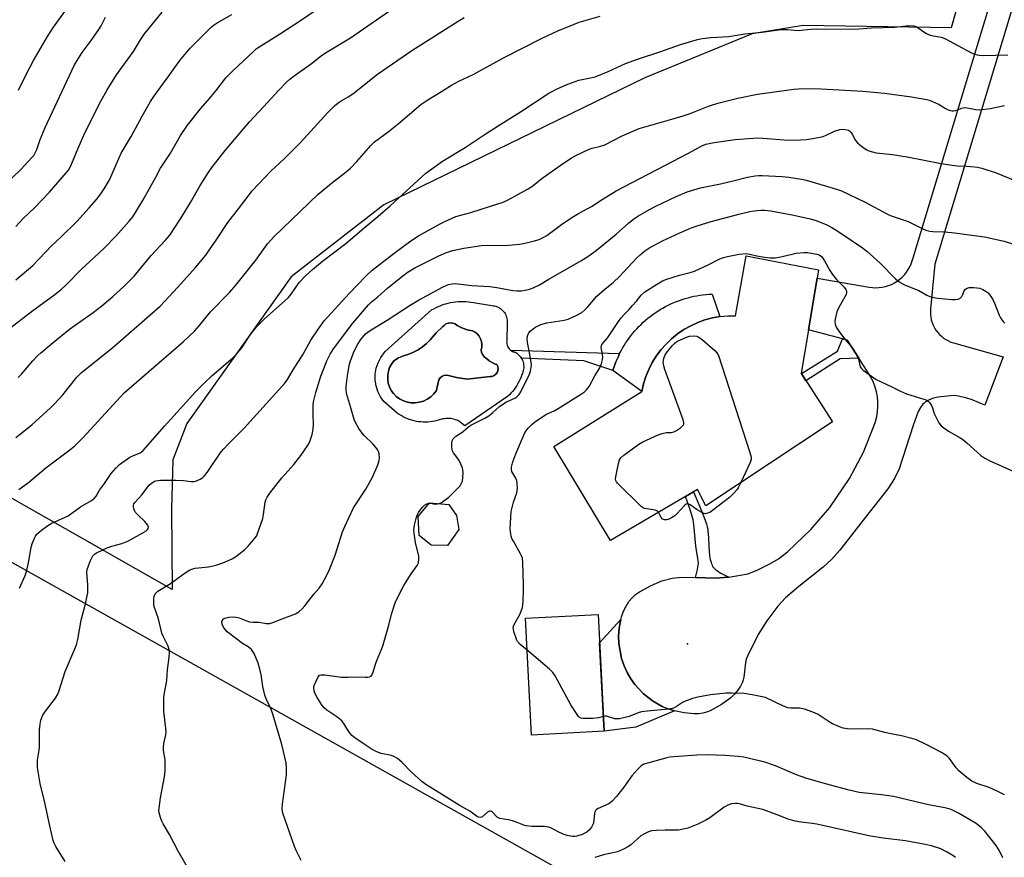
# Model space of a CAD drawing. Units: inches. Extents: x 1207772 to 1213771, y 565456 to 569456.
# Drawn here: x 1210929 to 1211286, y 567141 to 567445 of the extents above; entities that cross this region are included whole.
import ezdxf

# ---------------------------------------------------------------- set-up
doc = ezdxf.new("R2010")
doc.units = ezdxf.units.IN
doc.header["$MEASUREMENT"] = 0
for name, color, linetype in [('BLDG-Footprint', 5, 'Continuous'), ('CULTRL-Pad', 6, 'Continuous'), ('CULTRL-Swimming Pool in Ground', 4, 'Continuous'), ('ELEV-Spot Elevation', 7, 'Continuous'), ('NTRL-Farm Land', 3, 'Continuous'), ('NTRL-Pasture Land', 2, 'Continuous'), ('TRANS-Driveway', 251, 'Continuous'), ('TRANS-Non Street Sidewalk', 7, 'Continuous'), ('TRANS-Road', 130, 'Continuous'), ('Undefined', 1, 'Continuous')]:
    doc.layers.add(name, color=color, linetype=linetype)

msp = doc.modelspace()

# ---------------------------------------------------------------- linework, layer by layer
at = {"layer": 'BLDG-Footprint'}
for points, elevation in [([(1211224.1, 567299.07), (1211177.96, 567268.55), (1211175.03, 567274.5), (1211143.42, 567255.97), (1211122.79, 567290.06), (1211154.78, 567310.07), (1211155.39, 567312.81), (1211156.22, 567315.48), (1211157.28, 567318.07), (1211158.55, 567320.57), (1211160.02, 567322.95), (1211161.69, 567325.2), (1211163.55, 567327.31), (1211165.57, 567329.25), (1211167.75, 567331.01), (1211170.06, 567332.58), (1211172.51, 567333.96), (1211175.05, 567335.12), (1211177.69, 567336.07), (1211180.4, 567336.79), (1211183.16, 567337.28), (1211185.95, 567337.54), (1211188.75, 567337.56), (1211192.68, 567359.31), (1211218.98, 567354.25), (1211218.46, 567351.2), (1211215.3, 567332.47), (1211212.64, 567316.72)], 538.98), ([(1211088.21, 567259.88), (1211084.11, 567254.14), (1211078.14, 567254.21), (1211073.8, 567257.77), (1211073.53, 567264.62), (1211077.62, 567269.66), (1211084.64, 567269.05), (1211087.39, 567264.98)], 536.48), ([(1211141.07, 567186.59), (1211114.64, 567185.23), (1211112.45, 567227.71), (1211138.88, 567229.07)], 537.99)]:
    msp.add_lwpolyline(points, close=True, dxfattribs=dict(at, elevation=elevation))
at = {"layer": 'CULTRL-Pad'}
msp.add_lwpolyline([(1211155.39, 567312.81), (1211154.78, 567310.07), (1211144.25, 567317.68), (1211144.59, 567318.73), (1211144.95, 567319.77), (1211145.34, 567320.81), (1211145.77, 567321.82), (1211146.22, 567322.83), (1211146.69, 567323.82), (1211147.2, 567324.8), (1211147.74, 567325.77), (1211148.3, 567326.72), (1211148.88, 567327.65), (1211149.5, 567328.57), (1211150.14, 567329.47), (1211150.8, 567330.35), (1211151.49, 567331.21), (1211152.2, 567332.05), (1211152.94, 567332.88), (1211153.7, 567333.68), (1211154.48, 567334.45), (1211155.28, 567335.21), (1211156.11, 567335.94), (1211156.95, 567336.65), (1211157.82, 567337.34), (1211158.7, 567338), (1211159.6, 567338.64), (1211160.52, 567339.25), (1211161.46, 567339.83), (1211162.41, 567340.39), (1211163.37, 567340.92), (1211164.35, 567341.42), (1211165.35, 567341.9), (1211166.36, 567342.35), (1211167.38, 567342.76), (1211168.41, 567343.15), (1211169.45, 567343.51), (1211170.51, 567343.84), (1211171.57, 567344.15), (1211172.64, 567344.42), (1211173.71, 567344.66), (1211174.8, 567344.87), (1211175.88, 567345.05), (1211176.98, 567345.2), (1211178.07, 567345.32), (1211179.17, 567345.4), (1211180.27, 567345.46), (1211183.16, 567337.28), (1211180.4, 567336.79), (1211177.69, 567336.07), (1211175.05, 567335.12), (1211172.51, 567333.96), (1211170.06, 567332.58), (1211167.75, 567331.01), (1211165.57, 567329.25), (1211163.55, 567327.31), (1211161.69, 567325.2), (1211160.02, 567322.95), (1211158.55, 567320.57), (1211157.28, 567318.07), (1211156.22, 567315.48)], close=True, dxfattribs=at)
for points in [[(1211105.84, 567335.1, 0), (1211105.8, 567334.61, 0), (1211105.7, 567328.88, 0), (1211105.65, 567328.5, 0), (1211105.63, 567328.11, 0), (1211105.65, 567327.72, 0), (1211105.71, 567327.33, 0), (1211105.81, 567326.95, 0), (1211105.95, 567326.59, 0), (1211106.12, 567326.24, 0), (1211106.32, 567325.9, 0), (1211106.56, 567325.59, 0), (1211106.83, 567325.31, 0), (1211107.13, 567325.06, 0), (1211107.45, 567324.83, 0), (1211107.79, 567324.64, 0), (1211108.14, 567324.48, 0), (1211108.51, 567324.36, 0), (1211108.9, 567324.28, 0), (1211109.32, 567323.99, 0), (1211109.72, 567323.67, 0), (1211110.1, 567323.32, 0), (1211110.44, 567322.94, 0), (1211110.75, 567322.53, 0), (1211111.01, 567322.12, 0), (1211111.02, 567322.1, 0), (1211111.26, 567321.64, 0), (1211111.46, 567321.17, 0), (1211111.62, 567320.68, 0), (1211111.73, 567320.18, 0), (1211111.81, 567319.68, 0), (1211111.84, 567319.16, 0), (1211111.83, 567318.65, 0), (1211111.78, 567318.14, 0), (1211111.68, 567317.64, 0), (1211111.55, 567317.14, 0), (1211111.37, 567316.66, 0), (1211111.15, 567316.2, 0), (1211110.85, 567315.38, 0), (1211110.52, 567314.57, 0), (1211110.14, 567313.78, 0), (1211109.73, 567313.01, 0), (1211109.29, 567312.26, 0), (1211108.82, 567311.52, 0), (1211108.31, 567310.81, 0), (1211107.77, 567310.12, 0), (1211107.21, 567309.46, 0), (1211106.61, 567308.82, 0), (1211105.99, 567308.21, 0), (1211090.48, 567297.59, 0), (1211088.13, 567299.38, 0), (1211087.59, 567299.62, 0), (1211087.03, 567299.82, 0), (1211086.45, 567299.99, 0), (1211085.87, 567300.11, 0), (1211085.29, 567300.2, 0), (1211084.69, 567300.25, 0), (1211084.1, 567300.27, 0), (1211083.5, 567300.24, 0), (1211082.91, 567300.18, 0), (1211082.32, 567300.07, 0), (1211081.75, 567299.93, 0), (1211081.18, 567299.75, 0), (1211080.37, 567299.51, 0), (1211079.54, 567299.32, 0), (1211078.71, 567299.16, 0), (1211077.88, 567299.04, 0), (1211077.03, 567298.96, 0), (1211076.19, 567298.93, 0), (1211075.34, 567298.94, 0), (1211074.5, 567298.99, 0), (1211073.65, 567299.08, 0), (1211072.82, 567299.22, 0), (1211071.99, 567299.39, 0), (1211071.17, 567299.61, 0), (1211070.37, 567299.87, 0), (1211069.58, 567300.17, 0), (1211068.8, 567300.5, 0), (1211068.04, 567300.88, 0), (1211067.3, 567301.29, 0), (1211066.58, 567301.73, 0), (1211065.89, 567302.22, 0), (1211061.02, 567306.4, 0), (1211059.78, 567308.15, 0), (1211058.83, 567310.07, 0), (1211058.19, 567312.12, 0), (1211057.87, 567314.24, 0), (1211057.9, 567316.39, 0), (1211058.26, 567318.5, 0), (1211058.94, 567320.53, 0), (1211059.94, 567322.43, 0), (1211061.51, 567324.54, 0), (1211078.36, 567339.69, 0), (1211079.17, 567340.15, 0), (1211079.99, 567340.58, 0), (1211080.84, 567340.97, 0), (1211081.7, 567341.32, 0), (1211082.57, 567341.64, 0), (1211083.46, 567341.92, 0), (1211084.36, 567342.16, 0), (1211085.26, 567342.36, 0), (1211086.18, 567342.53, 0), (1211087.1, 567342.65, 0), (1211088.03, 567342.74, 0), (1211088.95, 567342.78, 0), (1211089.89, 567342.79, 0), (1211090.81, 567342.75, 0), (1211091.74, 567342.68, 0), (1211092.66, 567342.57, 0), (1211093.58, 567342.41, 0), (1211100.25, 567341.29, 0), (1211100.74, 567341.24, 0), (1211101.22, 567341.16, 0), (1211101.69, 567341.04, 0), (1211102.15, 567340.87, 0), (1211102.6, 567340.67, 0), (1211103.02, 567340.44, 0), (1211103.43, 567340.17, 0), (1211103.81, 567339.87, 0), (1211104.17, 567339.53, 0), (1211104.49, 567339.17, 0), (1211104.79, 567338.78, 0), (1211105.05, 567338.37, 0), (1211105.28, 567337.94, 0), (1211105.47, 567337.49, 0), (1211105.62, 567337.03, 0), (1211105.74, 567336.56, 0), (1211105.81, 567336.07, 0), (1211105.85, 567335.59, 0)], [(1211101.7, 567316.3, 0), (1211102.16, 567316.91, 0), (1211102.45, 567317.62, 0), (1211102.52, 567318.38, 0), (1211102.39, 567319.13, 0), (1211102.05, 567319.82, 0), (1211101.48, 567320.05, 0), (1211100.36, 567320.59, 0), (1211099.31, 567321.25, 0), (1211098.33, 567322.01, 0), (1211097.55, 567322.58, 0), (1211096.94, 567323.34, 0), (1211096.55, 567324.23, 0), (1211096.43, 567325.19, 0), (1211096.56, 567326.15, 0), (1211096.63, 567327.19, 0), (1211096.51, 567328.23, 0), (1211096.18, 567329.22, 0), (1211095.68, 567330.13, 0), (1211095, 567330.93, 0), (1211094.19, 567331.58, 0), (1211093.27, 567332.07, 0), (1211091.3, 567332.49, 0), (1211089.4, 567333.16, 0), (1211087.61, 567334.09, 0), (1211086.91, 567334.61, 0), (1211086.1, 567334.93, 0), (1211085.24, 567335.04, 0), (1211084.38, 567334.93, 0), (1211083.58, 567334.61, 0), (1211082.88, 567334.09, 0), (1211082.44, 567333.72, 0), (1211080.04, 567331.41, 0), (1211077.89, 567328.86, 0), (1211076.56, 567327.49, 0), (1211075.09, 567326.26, 0), (1211073.5, 567325.2, 0), (1211071.81, 567324.31, 0), (1211070.03, 567323.6, 0), (1211068.19, 567323.08, 0), (1211066.34, 567322.26, 0), (1211064.63, 567321.17, 0), (1211063.78, 567320.02, 0), (1211063.11, 567318.75, 0), (1211062.65, 567317.39, 0), (1211062.41, 567315.98, 0), (1211062.4, 567314.55, 0), (1211062.6, 567313.13, 0), (1211063.03, 567311.76, 0), (1211063.67, 567310.48, 0), (1211064.5, 567309.31, 0), (1211065.5, 567308.28, 0), (1211066.65, 567307.43, 0), (1211067.92, 567306.76, 0), (1211069.28, 567306.31, 0), (1211070.8, 567306, 0), (1211072.35, 567305.94, 0), (1211073.89, 567306.13, 0), (1211075.38, 567306.56, 0), (1211076.78, 567307.23, 0), (1211078.05, 567308.12, 0), (1211079.16, 567309.2, 0), (1211080.09, 567310.44, 0), (1211080.21, 567311.13, 0), (1211080.94, 567314.28, 0), (1211081.41, 567314.98, 0), (1211082.05, 567315.53, 0), (1211082.81, 567315.88, 0), (1211083.64, 567316.02, 0), (1211084.48, 567315.93, 0), (1211087.42, 567315.15, 0), (1211091.24, 567314.5, 0), (1211099.6, 567315.51, 0), (1211100.36, 567315.57, 0), (1211101.08, 567315.84, 0)]]:
    msp.add_polyline3d(points, close=True, dxfattribs=at)
at = {"layer": 'CULTRL-Swimming Pool in Ground'}
msp.add_lwpolyline([(1211101.7, 567316.3), (1211101.08, 567315.84), (1211100.36, 567315.57), (1211099.6, 567315.51), (1211091.24, 567314.5), (1211087.42, 567315.15), (1211084.48, 567315.93), (1211083.64, 567316.02), (1211082.81, 567315.88), (1211082.05, 567315.53), (1211081.41, 567314.98), (1211080.94, 567314.28), (1211080.21, 567311.13), (1211080.09, 567310.44), (1211079.16, 567309.2), (1211078.05, 567308.12), (1211076.78, 567307.23), (1211075.38, 567306.56), (1211073.89, 567306.13), (1211072.35, 567305.94), (1211070.8, 567306), (1211069.28, 567306.31), (1211067.92, 567306.76), (1211066.65, 567307.43), (1211065.5, 567308.28), (1211064.5, 567309.31), (1211063.67, 567310.48), (1211063.03, 567311.76), (1211062.6, 567313.13), (1211062.4, 567314.55), (1211062.41, 567315.98), (1211062.65, 567317.39), (1211063.11, 567318.75), (1211063.78, 567320.02), (1211064.63, 567321.17), (1211066.34, 567322.26), (1211068.19, 567323.08), (1211070.03, 567323.6), (1211071.81, 567324.31), (1211073.5, 567325.2), (1211075.09, 567326.26), (1211076.56, 567327.49), (1211077.89, 567328.86), (1211080.04, 567331.41), (1211082.44, 567333.72), (1211082.88, 567334.09), (1211083.58, 567334.61), (1211084.38, 567334.93), (1211085.24, 567335.04), (1211086.1, 567334.93), (1211086.91, 567334.61), (1211087.61, 567334.09), (1211089.4, 567333.16), (1211091.3, 567332.49), (1211093.27, 567332.07), (1211094.19, 567331.58), (1211095, 567330.93), (1211095.68, 567330.13), (1211096.18, 567329.22), (1211096.51, 567328.23), (1211096.63, 567327.19), (1211096.56, 567326.15), (1211096.43, 567325.19), (1211096.55, 567324.23), (1211096.94, 567323.34), (1211097.55, 567322.58), (1211098.33, 567322.01), (1211099.31, 567321.25), (1211100.36, 567320.59), (1211101.48, 567320.05), (1211102.05, 567319.82), (1211102.39, 567319.13), (1211102.52, 567318.38), (1211102.45, 567317.62), (1211102.16, 567316.91)], close=True, dxfattribs=at)
at = {"layer": 'ELEV-Spot Elevation'}
msp.add_point((1211171.4, 567218.31, 538.47), dxfattribs=at)
at = {"layer": 'NTRL-Farm Land'}
msp.add_lwpolyline([(1211275.07, 567469.87), (1211267.18, 567442.24), (1211213.39, 567443.11), (1211194.86, 567440), (1211155.85, 567424.1), (1211060.99, 567377.95), (1211027.31, 567351.67), (1210989.37, 567298.46), (1210984.36, 567285.17), (1210983.84, 567267.29), (1210984.02, 567238.09), (1210547.96, 567486.19), (1210648.41, 567579.95), (1210773.06, 567698.54), (1210831.92, 567767.48), (1210833.32, 567785.21), (1210993.65, 567741.75), (1211097, 567694.05), (1211173.31, 567665.43), (1211236.91, 567625.68), (1211262.35, 567593.88), (1211275.07, 567550.95), (1211281.43, 567517.57)], close=True, dxfattribs=at)
at = {"layer": 'NTRL-Pasture Land'}
msp.add_lwpolyline([(1211203.97, 566561.81), (1211198.79, 566552.23), (1210939.79, 566721), (1210637.96, 566911.44), (1210339.8, 567104.57), (1210291.44, 567143.06), (1210258.68, 567191.19), (1210286.24, 567220.92), (1210391.75, 567322.81), (1210530.98, 567469.42), (1211421.45, 566970.07), (1211398.8, 566928.78), (1211344.81, 566812.69), (1211282.6, 566705.13), (1211222.3, 566595.72)], close=True, dxfattribs=at)
at = {"layer": 'TRANS-Driveway'}
msp.add_lwpolyline([(1211166.68, 567194.06), (1211152.56, 567188.04), (1211141.07, 567186.59), (1211139.42, 567218.75), (1211147.12, 567227.17), (1211146.85, 567226.12), (1211146.5, 567223.99), (1211146.33, 567221.28), (1211146.43, 567218.51), (1211147.42, 567213), (1211148.29, 567210.37), (1211149.39, 567207.89), (1211150.71, 567205.6), (1211152.21, 567203.53), (1211155.21, 567200.36), (1211158.58, 567197.68), (1211162.17, 567195.62), (1211164.01, 567194.85), (1211165.86, 567194.25)], close=True, dxfattribs=at)
at = {"layer": 'TRANS-Non Street Sidewalk'}
for points in [[(1211233.56, 567322.22), (1211226.77, 567321.88), (1211214.41, 567313.99), (1211212.73, 567316.58), (1211225.88, 567324.71), (1211227.66, 567329.17), (1211229.36, 567328.72)], [(1211144.59, 567318.73), (1211144.25, 567317.68), (1211133.67, 567321.18), (1211111.01, 567322.12), (1211110.75, 567322.53), (1211110.44, 567322.94), (1211110.1, 567323.32), (1211109.72, 567323.67), (1211109.32, 567323.99), (1211108.9, 567324.28), (1211108.51, 567324.36), (1211108.14, 567324.48), (1211107.79, 567324.64), (1211107.45, 567324.83), (1211107.13, 567325.06), (1211146.69, 567323.82), (1211146.22, 567322.83), (1211145.77, 567321.82), (1211145.34, 567320.81), (1211144.95, 567319.77)], [(1211186.36, 567242.56), (1211181.41, 567242.28), (1211174.28, 567242.49), (1211174.97, 567245.37), (1211175.15, 567246.26), (1211175.27, 567247.06), (1211175.31, 567247.54), (1211175.31, 567247.77), (1211175.25, 567248.51), (1211175.12, 567249.41), (1211174.47, 567253.17), (1211174.36, 567253.96), (1211174.24, 567255.15), (1211173.93, 567259.16), (1211173.81, 567260.46), (1211173.68, 567261.65), (1211173.52, 567262.68), (1211173.35, 567263.44), (1211173.15, 567264.25), (1211172.91, 567265.11), (1211172.55, 567266.31), (1211171.82, 567268.56), (1211170.65, 567271.93), (1211173.56, 567273.64), (1211174.5, 567271.35), (1211176.47, 567266.64), (1211177.4, 567264.29), (1211177.88, 567262.94), (1211178.2, 567261.91), (1211178.47, 567260.93), (1211178.68, 567259.98), (1211178.78, 567259.27), (1211178.88, 567258.17), (1211178.96, 567256.93), (1211179.1, 567253.82), (1211179.22, 567252.03), (1211179.36, 567250.63), (1211179.51, 567249.63), (1211179.64, 567248.99), (1211179.78, 567248.39), (1211179.95, 567247.82), (1211180.14, 567247.28), (1211180.36, 567246.8), (1211180.61, 567246.36), (1211180.89, 567245.98), (1211181.24, 567245.61), (1211181.7, 567245.22), (1211182.23, 567244.84), (1211182.82, 567244.46), (1211183.47, 567244.08), (1211184.15, 567243.7)]]:
    msp.add_lwpolyline(points, close=True, dxfattribs=at)
at = {"layer": 'TRANS-Road'}
msp.add_lwpolyline([(1211293.55, 567463.38), (1211261.24, 567356.38), (1211259.66, 567340.1), (1211259.6, 567339.09), (1211259.62, 567338.07), (1211259.74, 567337.07), (1211259.95, 567336.07), (1211260.23, 567335.1), (1211260.61, 567334.16), (1211261.06, 567333.25), (1211261.59, 567332.39), (1211262.2, 567331.57), (1211262.87, 567330.81), (1211263.6, 567330.12), (1211264.4, 567329.48), (1211265.24, 567328.92), (1211266.14, 567328.44), (1211267.07, 567328.04), (1211268.02, 567327.72), (1211286.05, 567322.62), (1211279.44, 567305.15), (1211274.75, 567307.02), (1211272.46, 567307.74), (1211269.68, 567308.38), (1211268.36, 567308.55), (1211266.87, 567308.54), (1211262.48, 567307.98), (1211260.7, 567307.62), (1211259.14, 567307.06), (1211257.84, 567306.32), (1211257.3, 567305.88), (1211256.83, 567305.41), (1211255.98, 567304.25), (1211255.23, 567302.83), (1211253.32, 567297.65), (1211248.29, 567282.01), (1211246.53, 567278.45), (1211244.18, 567274.71), (1211236.03, 567264.35), (1211226.72, 567252.39), (1211223.65, 567249.04), (1211220.64, 567246.28), (1211211.8, 567239.26), (1211206.99, 567235.11), (1211204.12, 567232.03), (1211200.2, 567226.78), (1211197.03, 567221.74), (1211193.11, 567213.83), (1211192.7, 567212.75), (1211192.41, 567211.49), (1211191.85, 567206.21), (1211191.63, 567205.27), (1211191.33, 567204.43), (1211190.58, 567202.95), (1211189.62, 567201.51), (1211188.46, 567200.12), (1211187.08, 567198.79), (1211183.71, 567196.29), (1211179.57, 567194.04), (1211178.27, 567193.54), (1211176.87, 567193.18), (1211175.36, 567192.98), (1211173.73, 567192.93), (1211170.13, 567193.28), (1211166.68, 567194.06), (1211165.86, 567194.25), (1211164.01, 567194.85), (1211162.17, 567195.62), (1211158.58, 567197.68), (1211155.21, 567200.36), (1211152.21, 567203.53), (1211150.71, 567205.6), (1211149.39, 567207.89), (1211148.29, 567210.37), (1211147.42, 567213), (1211146.43, 567218.51), (1211146.33, 567221.28), (1211146.5, 567223.99), (1211146.85, 567226.12), (1211147.12, 567227.17), (1211147.4, 567228.22), (1211148.13, 567230.21), (1211149.02, 567232.06), (1211150.06, 567233.7), (1211151.22, 567235.13), (1211152.49, 567236.33), (1211153.87, 567237.29), (1211158.14, 567239.58), (1211162.05, 567241.21), (1211165.73, 567242.22), (1211169.22, 567242.64), (1211174.28, 567242.49), (1211181.41, 567242.28), (1211186.36, 567242.56), (1211193.29, 567243.86), (1211196.71, 567245.12), (1211201.29, 567247.41), (1211204.41, 567249.31), (1211207.63, 567251.78), (1211216.12, 567259.88), (1211223.06, 567267.85), (1211230.17, 567278.39), (1211235.34, 567288.04), (1211239.11, 567297.52), (1211239.7, 567299.22), (1211240.14, 567300.97), (1211240.43, 567302.74), (1211240.56, 567304.54), (1211240.54, 567306.34), (1211240.37, 567308.13), (1211240.04, 567309.9), (1211239.55, 567311.64), (1211238.93, 567313.32), (1211238.16, 567314.95), (1211237.25, 567316.51), (1211233.56, 567322.22), (1211229.36, 567328.72), (1211227.66, 567329.17), (1211215.3, 567332.47), (1211218.47, 567351.2), (1211237.42, 567347.95), (1211238.58, 567347.8), (1211239.76, 567347.75), (1211240.93, 567347.8), (1211242.1, 567347.95), (1211243.26, 567348.2), (1211244.38, 567348.55), (1211245.47, 567348.98), (1211246.53, 567349.51), (1211247.53, 567350.13), (1211248.48, 567350.83), (1211249.36, 567351.61), (1211250.18, 567352.45), (1211250.92, 567353.37), (1211251.58, 567354.34), (1211252.16, 567355.37), (1211252.64, 567356.44), (1211253.04, 567357.55), (1211253.34, 567358.69), (1211285.45, 567464.85)], dxfattribs=at)
at = {"layer": 'Undefined'}
for points, elevation in [([(1210923.45, 567331.74), (1210933.47, 567339.45), (1210940.91, 567344.94), (1210943.9, 567347.27), (1210945.52, 567348.77), (1210951.26, 567354.69), (1210955.62, 567358.58), (1210959.51, 567362.21), (1210963.55, 567366.51), (1210968.5, 567371.97), (1210969.82, 567373.58), (1210970.8, 567375.06), (1210973.49, 567379.65), (1210978.16, 567387.96), (1210979.88, 567391.17), (1210983.43, 567396.7), (1210987.16, 567403.05), (1210989.68, 567406.89), (1210994.37, 567412.82), (1210997.65, 567416.49), (1211000.1, 567419.48), (1211003.55, 567423.99), (1211006.41, 567426.83), (1211013.48, 567433.55), (1211014.59, 567434.53), (1211015.37, 567435.09), (1211023.07, 567439.93), (1211031.08, 567445.1), (1211045.16, 567454.81)], 520), ([(1210928.29, 567419.56), (1210931.02, 567425.23), (1210933.72, 567430.4), (1210938.74, 567439.11), (1210940.91, 567442.41), (1210949.5, 567454.45)], 512), ([(1210928.12, 567315.18), (1210929.34, 567316.35), (1210933.48, 567321.26), (1210935.27, 567323.18), (1210936.33, 567324.17), (1210940.78, 567327.89), (1210946.8, 567332.68), (1210950.84, 567335.68), (1210955.32, 567338.8), (1210958.53, 567341.24), (1210962.55, 567344.63), (1210966.67, 567348.35), (1210968.13, 567349.74), (1210970.27, 567351.98), (1210971.41, 567353.29), (1210976.4, 567359.52), (1210981.51, 567364.93), (1210983.2, 567366.92), (1210987.41, 567373.11), (1210990.7, 567378.7), (1210994.21, 567384.93), (1210997.14, 567389.53), (1210998.48, 567391.42), (1211003.36, 567397.65), (1211012.15, 567408.11), (1211017.27, 567413.51), (1211022.81, 567419.58), (1211025.61, 567422.45), (1211026.82, 567423.57), (1211028.39, 567424.79), (1211034.67, 567429.22), (1211038.25, 567432.02), (1211039.82, 567433.14), (1211048.87, 567438.58), (1211067.76, 567451.68)], 522), ([(1210927.24, 567370.05), (1210930.1, 567372.99), (1210934.11, 567376.85), (1210939.45, 567382.52), (1210943.31, 567386.84), (1210946.35, 567390.45), (1210947.21, 567392.02), (1210949.87, 567398.46), (1210952.35, 567404), (1210958.14, 567415.54), (1210960.41, 567419.67), (1210963.9, 567425.15), (1210970.05, 567433.64), (1210972.6, 567437.81), (1210974.01, 567439.98), (1210980.41, 567447.87)], 516), ([(1210927.32, 567350.59), (1210933.39, 567355.82), (1210940.26, 567362.98), (1210943.79, 567366.28), (1210949.49, 567371.86), (1210953.91, 567376.75), (1210956.56, 567379.85), (1210958.11, 567381.86), (1210959.35, 567383.72), (1210961.14, 567386.74), (1210961.94, 567388.27), (1210963.79, 567392.84), (1210965.56, 567396.61), (1210969.13, 567402.76), (1210973.15, 567410.14), (1210976.23, 567415.48), (1210977.61, 567417.64), (1210982.61, 567424.39), (1210986.83, 567430.31), (1210989.27, 567433.31), (1210990.65, 567434.86), (1210993.96, 567438.25), (1210998.42, 567442.53), (1210999.3, 567443.27), (1211000.44, 567444.05), (1211005.81, 567447.09)], 518), ([(1210928.35, 567274.39), (1210931.83, 567276.98), (1210938.13, 567282.33), (1210946.89, 567288.82), (1210948.7, 567290.36), (1210951.62, 567293.28), (1210963.93, 567306.71), (1210966.67, 567309.57), (1210988.19, 567328.22), (1210992.16, 567331.99), (1210993.88, 567333.97), (1210997.96, 567339.02), (1211004.86, 567346.09), (1211007.19, 567348.67), (1211014.48, 567357.79), (1211018.75, 567363.68), (1211021.02, 567366.25), (1211037.03, 567381.67), (1211042.03, 567385.79), (1211047.28, 567389.86), (1211048.84, 567391.19), (1211051.22, 567393.58), (1211056.23, 567399.4), (1211057.63, 567400.77), (1211062.59, 567404.47), (1211066.23, 567407.34), (1211074.49, 567414.38), (1211076.96, 567416.06), (1211081.92, 567419.05), (1211085.53, 567421.33), (1211088.29, 567422.85), (1211093.5, 567425.31), (1211104.48, 567431.34), (1211118.54, 567438.43), (1211124.23, 567441.07), (1211129.9, 567443.45), (1211132.01, 567444.23), (1211139.56, 567446.42)], 526), ([(1210919.71, 567381.91), (1210929.1, 567390.77), (1210933.24, 567395.2), (1210933.77, 567395.88), (1210934.3, 567396.78), (1210934.84, 567398.06), (1210936.07, 567401.62), (1210937.94, 567406.02), (1210945.75, 567422.85), (1210948.64, 567428.73), (1210949.5, 567430.29), (1210951.41, 567433.26), (1210954.65, 567437.58), (1210957.41, 567441.57), (1210958.24, 567442.99), (1210959.81, 567446.03)], 514), ([(1210927.27, 567293.35), (1210928.88, 567294.53), (1210933.15, 567298.06), (1210939.72, 567304.06), (1210941.41, 567305.69), (1210944.38, 567308.8), (1210949.49, 567315.22), (1210951.06, 567316.84), (1210962.68, 567326.17), (1210979.66, 567341.03), (1210986.19, 567348.01), (1210992.51, 567355.13), (1210996.29, 567359.62), (1210997.32, 567361.01), (1211000.08, 567365.05), (1211004.28, 567371.5), (1211008.14, 567376.39), (1211012.03, 567381.56), (1211013.15, 567382.93), (1211020.1, 567390.3), (1211024.75, 567394.55), (1211030.7, 567400.55), (1211040.66, 567411.45), (1211043.1, 567413.91), (1211044.37, 567414.98), (1211045.47, 567415.71), (1211048.09, 567417.19), (1211049.78, 567418.26), (1211058.68, 567425.34), (1211071.15, 567433.96), (1211087.02, 567444.04), (1211090.2, 567445.92)], 524), ([(1210928.59, 567238.59), (1210930.65, 567243.23), (1210931.16, 567244.6), (1210931.84, 567247.81), (1210932.82, 567253.34), (1210933.16, 567254.75), (1210934.02, 567256.78), (1210934.42, 567257.51), (1210934.91, 567258.17), (1210936.59, 567259.69), (1210938.85, 567261.42), (1210940.07, 567262.06), (1210944.98, 567264.27), (1210946.25, 567264.92), (1210950.78, 567268.14), (1210954.76, 567270.46), (1210955.91, 567271.29), (1210956.48, 567272.02), (1210957.68, 567274.16), (1210959.53, 567276.65), (1210961.94, 567280.31), (1210963.56, 567282.23), (1210964.99, 567283.55), (1210968.75, 567286.19), (1210969.76, 567286.73), (1210972.42, 567287.76), (1210972.86, 567288.02), (1210973.51, 567288.58), (1210981.31, 567297.51), (1210992.71, 567310.1), (1210995.55, 567312.97), (1210998.57, 567315.86), (1211006.08, 567322.31), (1211007.32, 567323.47), (1211009.41, 567325.98), (1211012.43, 567330.61), (1211014.88, 567333.7), (1211017.5, 567336.29), (1211026.31, 567344.25), (1211027.35, 567345.48), (1211030.29, 567349.62), (1211032.53, 567352.09), (1211035.05, 567354.35), (1211038.71, 567357.37), (1211047.22, 567363.83), (1211053.71, 567369.47), (1211058.87, 567373.61), (1211063.27, 567377.53), (1211076.27, 567389.45), (1211082.32, 567393.73), (1211090.54, 567398.67), (1211097.81, 567403.61), (1211102.59, 567406.56), (1211110.65, 567411.72), (1211121, 567418.49), (1211124.18, 567420.21), (1211127.89, 567421.78), (1211131.88, 567423.23), (1211136.65, 567424.13), (1211137.74, 567424.43), (1211142.51, 567426.38), (1211148.83, 567429.24), (1211153.16, 567430.86), (1211161.63, 567433.64), (1211168.86, 567436.11), (1211175, 567437.92), (1211176.69, 567438.28), (1211179.86, 567438.71), (1211186.32, 567439.02), (1211192.16, 567440.04), (1211198.49, 567440.63), (1211204.42, 567441.48), (1211206.08, 567441.65), (1211207.75, 567441.6), (1211211.59, 567441.3), (1211216.06, 567441.76), (1211218.3, 567441.9), (1211232, 567441.76), (1211238.16, 567442.25), (1211246.69, 567442.47), (1211251.84, 567443.02), (1211253.55, 567442.96), (1211254.08, 567442.81), (1211254.8, 567442.46), (1211258.01, 567440.3), (1211258.96, 567439.78), (1211260.06, 567439.46), (1211263.5, 567438.82), (1211265.15, 567438.25), (1211274.05, 567433.39), (1211275.66, 567432.68), (1211277.37, 567432.3), (1211278.81, 567432.16), (1211287.74, 567432.42)], 528), ([(1210945.16, 567139.27), (1210941.8, 567144.73), (1210941.23, 567145.93), (1210940.86, 567146.94), (1210939.84, 567151.17), (1210937.7, 567161.24), (1210936.1, 567167.66), (1210935.17, 567173.45), (1210935.11, 567174.62), (1210935.18, 567176.09), (1210935.72, 567179.72), (1210935.82, 567180.87), (1210935.85, 567187.16), (1210936.08, 567189.21), (1210936.36, 567190.64), (1210936.96, 567192.23), (1210937.63, 567193.47), (1210941.63, 567198.66), (1210942.53, 567200.09), (1210943.04, 567201.36), (1210945.21, 567208.27), (1210948.76, 567216.55), (1210949.32, 567218.03), (1210949.77, 567219.94), (1210950.95, 567227.01), (1210952.47, 567232.44), (1210953.43, 567236.89), (1210953.49, 567238.02), (1210953.45, 567239.73), (1210953.11, 567244.37), (1210953.21, 567245.37), (1210953.63, 567246.76), (1210954.35, 567248.61), (1210954.84, 567249.62), (1210955.31, 567250.31), (1210955.86, 567250.94), (1210956.53, 567251.44), (1210960.5, 567253.24), (1210962.13, 567253.85), (1210965.77, 567254.85), (1210968.22, 567255.78), (1210973.22, 567258.56), (1210974.46, 567259.35), (1210975.08, 567259.88), (1210975.34, 567260.31), (1210975.42, 567260.79), (1210975.21, 567261.5), (1210974.18, 567262.8), (1210971.75, 567265.07), (1210970.78, 567266.15), (1210970.47, 567266.63), (1210970.18, 567267.4), (1210970.04, 567268.21), (1210970.04, 567268.73), (1210970.19, 567269.23), (1210970.47, 567269.69), (1210973.13, 567272.67), (1210975.07, 567275.31), (1210975.87, 567276.11), (1210976.96, 567277.01), (1210977.66, 567277.45), (1210978.17, 567277.64), (1210979.87, 567277.81), (1210985.43, 567277.84), (1210988.25, 567277.67), (1210991, 567277.36), (1210992.06, 567277.37), (1210992.88, 567277.62), (1210994.2, 567278.26), (1210995.21, 567278.87), (1210995.88, 567279.42), (1210996.78, 567280.57), (1211001.57, 567287.65), (1211002.65, 567289.04), (1211004.67, 567291.21), (1211010.19, 567296.74), (1211025.06, 567313.07), (1211026.02, 567314.44), (1211028.09, 567317.99), (1211031.69, 567323.67), (1211034.53, 567328.7), (1211037.21, 567332.85), (1211039.28, 567335.73), (1211048.36, 567345.67), (1211054.53, 567352.05), (1211056.81, 567354.2), (1211064.7, 567360.34), (1211070.76, 567364.77), (1211073.65, 567366.58), (1211081.28, 567370.88), (1211083.13, 567371.84), (1211087.22, 567373.61), (1211092.58, 567375.14), (1211102.47, 567378.24), (1211104.37, 567378.89), (1211106.21, 567379.69), (1211113.15, 567383.57), (1211114.82, 567384.59), (1211118.94, 567387.78), (1211122.21, 567390.17), (1211125.08, 567392.23), (1211129.18, 567395.01), (1211130.74, 567395.85), (1211135.63, 567398.08), (1211136.73, 567398.49), (1211139.77, 567399.24), (1211141.25, 567399.74), (1211147.61, 567402.94), (1211153.78, 567405.6), (1211164.01, 567408.48), (1211169.79, 567410.2), (1211172.35, 567411.09), (1211179.01, 567413.69), (1211182.35, 567414.83), (1211189.66, 567416.62), (1211196.74, 567418.11), (1211210.01, 567419.95), (1211211.74, 567420.1), (1211214.63, 567420.22), (1211219.93, 567420.03), (1211235.03, 567419.24), (1211242.93, 567418.49), (1211252.77, 567417.19), (1211257.61, 567416.32), (1211259.29, 567415.87), (1211262.85, 567414.39), (1211265.07, 567412.96), (1211266.02, 567412.45), (1211266.77, 567412.16), (1211267.54, 567412.01), (1211268.07, 567412.03), (1211268.85, 567412.2), (1211271, 567413.03), (1211271.96, 567413.23), (1211273.01, 567413.16), (1211276.09, 567412.49), (1211277.55, 567412.38), (1211281.31, 567412.93), (1211286.58, 567413.97)], 530), ([(1210990.42, 567135.93), (1210986.26, 567142.98), (1210983.11, 567149.06), (1210980.8, 567152.9), (1210980.29, 567153.95), (1210979.8, 567155.31), (1210979.34, 567156.97), (1210979.29, 567157.82), (1210979.35, 567158.68), (1210979.85, 567162.4), (1210981.31, 567170.09), (1210981.55, 567172.39), (1210981.5, 567176.23), (1210980.96, 567179.59), (1210980.88, 567180.7), (1210981.07, 567182.17), (1210981.82, 567185.33), (1210981.9, 567186.47), (1210981, 567193.85), (1210981, 567198.62), (1210981.13, 567199.79), (1210982.19, 567205), (1210982.43, 567208.91), (1210983.01, 567213.49), (1210983.11, 567215.18), (1210982.99, 567216.24), (1210982.59, 567217.48), (1210980.78, 567221.2), (1210980.32, 567222.29), (1210979.15, 567227.44), (1210977.64, 567231.6), (1210977.47, 567232.46), (1210977.37, 567233.92), (1210977.39, 567234.8), (1210977.53, 567235.62), (1210977.95, 567236.56), (1210978.45, 567237.1), (1210978.91, 567237.46), (1210983.46, 567240.33), (1210988.83, 567244.15), (1210990.56, 567245.22), (1210991.59, 567245.63), (1210992.38, 567245.81), (1210997.29, 567246.34), (1211000.07, 567246.98), (1211002.5, 567247.76), (1211004.85, 567248.77), (1211006.1, 567249.41), (1211007.76, 567250.49), (1211010.51, 567252.63), (1211011.71, 567253.87), (1211014.14, 567256.71), (1211014.79, 567257.64), (1211015.15, 567258.42), (1211016.98, 567263.95), (1211017.32, 567265.38), (1211017.92, 567269.83), (1211018.15, 567270.67), (1211018.61, 567271.71), (1211019.59, 567273.14), (1211023.91, 567278.67), (1211028.25, 567283.58), (1211030.8, 567286.83), (1211033.28, 567290.36), (1211033.83, 567291.34), (1211034.41, 567292.61), (1211035, 567294.43), (1211035.32, 567296.38), (1211035.41, 567298.16), (1211035.3, 567301.64), (1211035.34, 567304.92), (1211035.5, 567306.34), (1211035.89, 567308.27), (1211036.24, 567309.64), (1211038.08, 567315.59), (1211040.32, 567321.23), (1211041.48, 567323.6), (1211042.74, 567325.55), (1211049.68, 567334.86), (1211055.4, 567341.59), (1211056.36, 567342.51), (1211058.79, 567344.5), (1211062.34, 567347.6), (1211067.86, 567352.04), (1211069.48, 567353.25), (1211072.27, 567354.94), (1211080.94, 567359.35), (1211083.81, 567360.57), (1211085.98, 567361.24), (1211090.09, 567362.11), (1211096.51, 567363.12), (1211098.5, 567363.22), (1211104.96, 567363.06), (1211110.33, 567363.56), (1211111.76, 567363.82), (1211115.21, 567364.64), (1211117.44, 567365.32), (1211118.96, 567366.05), (1211120.18, 567366.77), (1211126.08, 567371.14), (1211129.98, 567373.67), (1211131.74, 567374.71), (1211136.44, 567377.23), (1211140.37, 567379.89), (1211145.42, 567383.01), (1211171.77, 567396.65), (1211176.52, 567399.29), (1211178.02, 567399.9), (1211181.04, 567400.56), (1211188.72, 567401.63), (1211196.73, 567402.18), (1211198.78, 567402.16), (1211208.09, 567401.45), (1211212.47, 567401.48), (1211214.51, 567401.58), (1211216.85, 567401.97), (1211220.61, 567402.75), (1211221.7, 567403.15), (1211224.82, 567404.7), (1211226.74, 567405.24), (1211228.14, 567405.39), (1211229.27, 567405.2), (1211229.8, 567405), (1211230.24, 567404.73), (1211230.77, 567404.19), (1211231.23, 567403.56), (1211232.45, 567401.3), (1211233.1, 567400.38), (1211233.95, 567399.64), (1211235.56, 567398.45), (1211236.53, 567397.85), (1211237.28, 567397.52), (1211239.95, 567396.85), (1211245.83, 567396.21), (1211251.2, 567395.34), (1211263.55, 567392.96), (1211267.59, 567392.28), (1211269.33, 567392.07), (1211272.77, 567391.96), (1211275.6, 567391.75), (1211276.72, 567391.59), (1211278.34, 567391.19), (1211283.52, 567389.52), (1211290.29, 567386.77)], 532), ([(1211030.94, 567139.68), (1211029.17, 567143.23), (1211028.56, 567144.78), (1211024.32, 567156.85), (1211024.09, 567158.46), (1211024.12, 567160.12), (1211025.68, 567170.73), (1211025.64, 567173.09), (1211025.46, 567175.14), (1211024.94, 567177.67), (1211023.9, 567181.83), (1211020.72, 567192.78), (1211019.96, 567194.91), (1211018.23, 567198.41), (1211017.73, 567199.77), (1211017.08, 567202.92), (1211016.47, 567207.15), (1211015.98, 567209.13), (1211015.3, 567211.36), (1211013.84, 567214.83), (1211013.45, 567215.59), (1211012.96, 567216.26), (1211011.7, 567217.32), (1211009.69, 567218.53), (1211007.09, 567220.38), (1211004.08, 567222.78), (1211003.35, 567223.54), (1211002.76, 567224.48), (1211002.3, 567225.55), (1211002.18, 567226.34), (1211002.28, 567226.76), (1211002.48, 567227.14), (1211002.78, 567227.46), (1211003.25, 567227.71), (1211004.68, 567228.04), (1211006.47, 567228.2), (1211007.33, 567228.1), (1211008.46, 567227.8), (1211011.43, 567226.58), (1211012.24, 567226.34), (1211013.35, 567226.24), (1211015.63, 567226.21), (1211018.31, 567225.77), (1211019.61, 567225.78), (1211020.71, 567226.07), (1211024.01, 567227.46), (1211028.9, 567229.31), (1211030.08, 567229.94), (1211031.33, 567231.09), (1211032.28, 567232.2), (1211035.6, 567236.42), (1211037.49, 567238.59), (1211038.57, 567240.15), (1211040.44, 567243.52), (1211041.25, 567245.4), (1211043.28, 567250.56), (1211046.02, 567259.08), (1211046.79, 567260.98), (1211050.03, 567267.8), (1211054.41, 567274.6), (1211056.9, 567278.97), (1211058.82, 567283.36), (1211059.36, 567285.04), (1211059.41, 567285.91), (1211059.28, 567287.38), (1211059.09, 567288.22), (1211058.72, 567288.96), (1211057.07, 567290.88), (1211053.85, 567294.02), (1211053.07, 567294.88), (1211051.94, 567296.56), (1211050.78, 567298.58), (1211050.26, 567299.93), (1211049, 567304.12), (1211047.59, 567309), (1211047.29, 567310.45), (1211047.3, 567311.92), (1211047.74, 567315.7), (1211048.41, 567319.53), (1211048.87, 567321.22), (1211050.22, 567324.66), (1211051.53, 567327.32), (1211052.66, 567328.99), (1211054.36, 567330.96), (1211055.24, 567331.68), (1211056.42, 567332.48), (1211062.27, 567335.96), (1211070.54, 567341.43), (1211073.55, 567343.3), (1211082.36, 567348.02), (1211083.65, 567348.64), (1211084.45, 567348.92), (1211085.85, 567349.19), (1211086.98, 567349.25), (1211092.96, 567348.59), (1211099.54, 567348.2), (1211102.12, 567347.88), (1211107.93, 567346.82), (1211109.32, 567346.69), (1211110.97, 567346.7), (1211112.33, 567346.85), (1211113.96, 567347.29), (1211115.27, 567347.78), (1211117.52, 567348.87), (1211120.99, 567350.83), (1211132.58, 567357.55), (1211135.55, 567359.41), (1211138.27, 567361.39), (1211141.49, 567363.95), (1211145.43, 567367.28), (1211149.95, 567371.29), (1211151.81, 567372.75), (1211153.25, 567373.77), (1211157.53, 567376.23), (1211159.58, 567377.3), (1211167.18, 567380.91), (1211171.27, 567382.64), (1211176.11, 567384.09), (1211183.33, 567385.58), (1211187.99, 567386.67), (1211193.1, 567387.99), (1211195.9, 567388.41), (1211197.3, 567388.54), (1211198.45, 567388.55), (1211205.78, 567388.16), (1211208.13, 567387.92), (1211212.83, 567387.28), (1211214.5, 567386.88), (1211221.92, 567384.73), (1211225.48, 567383.62), (1211227.36, 567382.93), (1211235.86, 567378.82), (1211244, 567374.49), (1211245.38, 567373.95), (1211251.52, 567371.85), (1211256.57, 567369.27), (1211257.94, 567368.73), (1211259.37, 567368.38), (1211260.53, 567368.21), (1211264.56, 567368.1), (1211267.46, 567367.89), (1211279.23, 567366.32), (1211286.38, 567364.7), (1211289.45, 567363.71)], 534), ([(1211081.16, 567269.35), (1211081.8, 567269.63), (1211082.75, 567270.28), (1211084.58, 567271.72), (1211085.89, 567272.86), (1211088.69, 567275.79), (1211089.28, 567276.7), (1211089.54, 567277.47), (1211089.74, 567278.87), (1211089.84, 567280.57), (1211089.76, 567281.42), (1211089.53, 567282.27), (1211089.02, 567283.67), (1211088.42, 567285.03), (1211087.95, 567285.75), (1211086.34, 567287.78), (1211085.95, 567288.51), (1211085.79, 567289.03), (1211085.7, 567289.89), (1211085.75, 567291.34), (1211085.88, 567292.18), (1211086.19, 567292.9), (1211087.12, 567293.8), (1211089.31, 567295.18), (1211091.78, 567297.22), (1211092.66, 567297.86), (1211097.66, 567300.39), (1211099.15, 567301.27), (1211100.64, 567302.42), (1211102.99, 567304.57), (1211104.58, 567305.75), (1211105.59, 567306.31), (1211108.56, 567307.65), (1211109.31, 567308.09), (1211110.21, 567308.98), (1211110.81, 567309.89), (1211113.88, 567316.32), (1211114.3, 567317.43), (1211114.47, 567318.23), (1211114.6, 567319.58), (1211114.53, 567320.73), (1211113.85, 567324.83), (1211113.23, 567327.86), (1211113.09, 567329.29), (1211113.16, 567330.12), (1211113.4, 567330.88), (1211113.66, 567331.34), (1211114.21, 567331.96), (1211116.29, 567333.52), (1211117.03, 567333.93), (1211118.04, 567334.35), (1211120.27, 567334.99), (1211126.53, 567336.02), (1211127.93, 567336.35), (1211130.91, 567337.68), (1211132.99, 567338.82), (1211134.08, 567339.76), (1211135.08, 567340.8), (1211138.46, 567344.67), (1211141.27, 567347.19), (1211144.45, 567349.85), (1211146.6, 567351.84), (1211152.87, 567358.48), (1211154.14, 567359.73), (1211155.89, 567361.13), (1211157.28, 567362.11), (1211162.23, 567364.79), (1211168.6, 567367.77), (1211172.5, 567369.44), (1211174.91, 567370.32), (1211180.01, 567371.86), (1211190.55, 567374.66), (1211194.01, 567375.46), (1211196.57, 567375.84), (1211198, 567375.97), (1211199.38, 567375.93), (1211201.59, 567375.71), (1211209.96, 567374.1), (1211215.94, 567372.8), (1211218.09, 567372.18), (1211220.17, 567371.41), (1211221.72, 567370.75), (1211223.8, 567369.71), (1211225.06, 567368.95), (1211227.78, 567367.14), (1211234.92, 567362.29), (1211236.54, 567361.1), (1211241.37, 567356.7), (1211246.98, 567351), (1211248.28, 567349.86), (1211250.24, 567348.87), (1211255.44, 567346.72), (1211258.38, 567345.1), (1211259.43, 567344.63), (1211260.84, 567344.18), (1211262.3, 567343.93), (1211267.39, 567343.48), (1211268.8, 567343.48), (1211269.6, 567343.58), (1211270.3, 567343.86), (1211270.99, 567344.57), (1211271.26, 567345.04), (1211271.94, 567346.64), (1211272.39, 567347.25), (1211272.95, 567347.67), (1211273.67, 567347.89), (1211275.36, 567347.87), (1211277.62, 567347.58), (1211278.67, 567347.17), (1211279.89, 567346.44), (1211280.56, 567345.93), (1211281.13, 567345.34), (1211282.32, 567343.49), (1211282.91, 567342.21), (1211284.57, 567337.75), (1211285.1, 567336.79), (1211285.9, 567335.68), (1211286.7, 567334.9)], 536), ([(1211113.05, 567216.05), (1211110.6, 567218.12), (1211109.62, 567219.18), (1211109.23, 567219.93), (1211108.93, 567220.74), (1211108.3, 567222.69), (1211108.06, 567223.79), (1211108.05, 567224.33), (1211108.27, 567225.13), (1211110.52, 567229.28), (1211111.04, 567230.57), (1211111.37, 567231.62), (1211111.52, 567232.48), (1211111.64, 567233.97), (1211111.8, 567237.87), (1211111.77, 567239.92), (1211111.5, 567247.82), (1211111.33, 567249.54), (1211111.07, 567250.35), (1211110.69, 567251.12), (1211108.06, 567255.66), (1211107.54, 567256.69), (1211107.28, 567257.46), (1211107.11, 567258.24), (1211106.96, 567260.21), (1211107.12, 567264.22), (1211107.32, 567266.5), (1211108.17, 567269.85), (1211109.36, 567273.27), (1211109.53, 567274.95), (1211109.49, 567276.66), (1211109.31, 567277.76), (1211108.97, 567278.53), (1211107.54, 567281), (1211107.38, 567281.68), (1211107.42, 567282.53), (1211107.9, 567284.5), (1211108.95, 567287.47), (1211111.75, 567293.98), (1211112.26, 567295.03), (1211112.84, 567295.97), (1211113.53, 567296.84), (1211114.74, 567298.03), (1211115.8, 567298.96), (1211116.95, 567299.8), (1211120.09, 567301.81), (1211122.94, 567303.05), (1211124.4, 567303.85), (1211132.51, 567308.97), (1211133.87, 567309.91), (1211134.66, 567310.62), (1211135.59, 567311.89), (1211137.69, 567315.8), (1211139.45, 567318.61), (1211140.11, 567320.09), (1211140.4, 567321.13), (1211140.53, 567322.48), (1211140.39, 567324.19), (1211140, 567326.02), (1211140.04, 567326.74), (1211140.26, 567327.17), (1211142.46, 567329.66), (1211146.22, 567335.48), (1211147.24, 567336.89), (1211148.17, 567337.97), (1211149.98, 567339.75), (1211151.4, 567341.29), (1211152.77, 567342.87), (1211154.46, 567345.03), (1211155.84, 567346.26), (1211160.07, 567349), (1211162.24, 567350.23), (1211163.84, 567350.92), (1211168.46, 567352.34), (1211172.27, 567353.25), (1211173.94, 567353.83), (1211179.12, 567356.18), (1211183.06, 567358.28), (1211184.45, 567358.77), (1211185.88, 567359.15), (1211190.11, 567359.91), (1211192.63, 567360.17), (1211194.06, 567360), (1211196.6, 567359.31), (1211199.38, 567358.85), (1211201.43, 567358.67), (1211203.19, 567358.64), (1211204.62, 567358.85), (1211209.42, 567360.01), (1211210.81, 567360.27), (1211213.59, 567360.61), (1211215, 567360.58), (1211218.36, 567360.02), (1211219.14, 567359.72), (1211220.06, 567359.07), (1211220.57, 567358.46), (1211221.17, 567357.54), (1211223.06, 567354.08), (1211224.02, 567352.63), (1211225.49, 567350.77), (1211228.26, 567348.03), (1211228.94, 567347.12), (1211229.11, 567346.6), (1211229.15, 567346.07), (1211228.98, 567345.33), (1211226.48, 567340.87), (1211225.67, 567339.03), (1211225.01, 567336.32), (1211224.93, 567335.51), (1211225.02, 567334.47), (1211225.38, 567333.46), (1211226.34, 567332), (1211228.09, 567329.65), (1211231.41, 567325.64), (1211232.08, 567324.71), (1211232.77, 567323.41), (1211233.46, 567321.77), (1211234.15, 567319.06), (1211234.54, 567318.43), (1211235.15, 567317.85), (1211238.26, 567315.62), (1211239.97, 567314.48), (1211245.59, 567311.81), (1211248.74, 567310.22), (1211250.96, 567309.27), (1211257.22, 567307.33), (1211258.03, 567307), (1211258.76, 567306.58), (1211259.34, 567306.03), (1211260.06, 567304.92), (1211260.38, 567304.17), (1211260.96, 567302.08), (1211261.3, 567301.28), (1211262.7, 567298.72), (1211263.57, 567297.58), (1211264.46, 567296.82), (1211266.15, 567295.63), (1211270.06, 567293.51), (1211271.29, 567292.71), (1211272.87, 567291.39), (1211278, 567286.83), (1211279.41, 567285.78), (1211281.23, 567284.89), (1211289.75, 567281.14)], 538), ([(1211160.83, 567266.17), (1211160.48, 567266.58), (1211159.78, 567266.92), (1211155.78, 567267.57), (1211155.25, 567267.77), (1211154.54, 567268.24), (1211145.86, 567276.76), (1211145.53, 567277.2), (1211145.3, 567277.68), (1211145.23, 567278.19), (1211145.3, 567279.01), (1211146.32, 567283.88), (1211146.7, 567285.25), (1211147.11, 567285.96), (1211148.17, 567286.91), (1211153.64, 567290.87), (1211155.12, 567291.81), (1211160.74, 567294.29), (1211162.09, 567294.81), (1211163.67, 567295.17), (1211165.59, 567295.18), (1211166.36, 567295.39), (1211167.33, 567295.94), (1211168.75, 567296.91), (1211169.4, 567297.43), (1211169.89, 567298), (1211169.98, 567298.21), (1211170.02, 567298.69), (1211169.76, 567299.77), (1211163.13, 567318.05), (1211162.71, 567319.43), (1211162.53, 567320.76), (1211162.71, 567322.06), (1211162.95, 567322.81), (1211163.25, 567323.42), (1211164.11, 567324.62), (1211165.9, 567326.77), (1211166.88, 567327.74), (1211167.51, 567328.26), (1211170.95, 567329.82), (1211172.03, 567330.12), (1211173.67, 567330.24), (1211174.73, 567330.14), (1211175.47, 567329.83), (1211176.85, 567328.79), (1211181.3, 567325.01), (1211182.06, 567324.17), (1211182.56, 567323.12), (1211194.05, 567287.89), (1211194.51, 567286.19), (1211194.51, 567285.36), (1211194.15, 567284.27), (1211190.7, 567276.98)], 540), ([(1211190.7, 567276.98), (1211189.73, 567275.05), (1211189.27, 567274.36), (1211188.31, 567273.24), (1211186.66, 567271.54), (1211180.46, 567266.76), (1211179.46, 567266.14), (1211178.67, 567265.79), (1211177.87, 567265.64), (1211177.36, 567265.73), (1211176.85, 567265.94), (1211174.83, 567267.09), (1211172.27, 567268.88), (1211171.82, 567269.11), (1211171.36, 567269.22), (1211170.87, 567269.12), (1211170.24, 567268.64), (1211167.61, 567265.75), (1211166.74, 567264.92), (1211165.56, 567264.14), (1211164.29, 567263.56), (1211163.78, 567263.46), (1211163.04, 567263.48), (1211162.57, 567263.59), (1211162.17, 567263.8), (1211161.77, 567264.28), (1211160.83, 567266.17)], 540), ([(1211285.99, 567140.57), (1211284.7, 567143.13), (1211283.51, 567145.06), (1211279.39, 567150.32), (1211278.23, 567151.56), (1211276.28, 567153.06), (1211269.79, 567156.86), (1211267.95, 567157.83), (1211266.85, 567158.28), (1211264.89, 567158.83), (1211258.94, 567159.92), (1211246.23, 567162.88), (1211241.83, 567163.5), (1211233.7, 567164.4), (1211230.1, 567165.14), (1211221.96, 567167.34), (1211214.74, 567169.48), (1211210.94, 567170.82), (1211203.36, 567173.98), (1211199.14, 567175.44), (1211197.42, 567175.9), (1211191.87, 567177.13), (1211189.81, 567177.43), (1211185.08, 567177.83), (1211178.5, 567177.98), (1211174.78, 567177.88), (1211166.37, 567177.35), (1211164.95, 567177.21), (1211163.81, 567176.98), (1211157.25, 567175.15), (1211155.54, 567174.58), (1211154.56, 567174), (1211153.29, 567172.8), (1211151.11, 567170.45), (1211148.16, 567166.27), (1211145.53, 567162.88), (1211144.03, 567161.23), (1211143.41, 567160.67), (1211142.73, 567160.19), (1211138.92, 567158.54), (1211138.26, 567158.13), (1211137.92, 567157.79), (1211137.71, 567157.33), (1211137.6, 567156.8), (1211137.36, 567154.25), (1211137.14, 567153.25), (1211136.43, 567151.69), (1211135.77, 567150.79), (1211134.72, 567149.91), (1211133.07, 567149.08), (1211131.11, 567148.42), (1211130.39, 567148.32), (1211129.59, 567148.35), (1211127.65, 567148.74), (1211126.12, 567149.26), (1211124.38, 567150.03), (1211121.65, 567151.46), (1211120.86, 567151.76), (1211119.43, 567151.95), (1211114.74, 567152.02), (1211112.7, 567152.19), (1211111.86, 567152.42), (1211109.43, 567153.46), (1211107.73, 567154.01), (1211106.29, 567154.37), (1211103.15, 567154.95), (1211102.62, 567155.14), (1211102.17, 567155.41), (1211100.51, 567157.16), (1211100.13, 567157.46), (1211099.72, 567157.61), (1211099.34, 567157.58), (1211098.71, 567157.25), (1211096.6, 567155.43), (1211095.97, 567155.23), (1211095.4, 567155.35), (1211094.73, 567155.73), (1211092.25, 567157.56), (1211088.37, 567159.76), (1211076.23, 567167.22), (1211074.85, 567168.36), (1211071.08, 567171.75), (1211067.6, 567175.41), (1211065.93, 567176.64), (1211064.65, 567177.4), (1211063.73, 567177.78), (1211060.01, 567178.52), (1211058.44, 567179.08), (1211056.78, 567180.01), (1211053.87, 567181.85), (1211050.47, 567184.16), (1211049.37, 567185.1), (1211048.48, 567186.19), (1211047.5, 567187.59), (1211046.44, 567189.46), (1211045.68, 567190.44), (1211043.94, 567191.81), (1211040.26, 567194.21), (1211039.3, 567195.13), (1211038.61, 567195.95), (1211036.73, 567198.9), (1211035.95, 567200.46), (1211035.7, 567201.26), (1211035.57, 567202.08), (1211035.6, 567202.63), (1211035.74, 567203.19), (1211036.38, 567204.86), (1211037.14, 567206.42), (1211037.66, 567206.97), (1211038.12, 567207.12), (1211039.52, 567207.08), (1211045.56, 567206.31), (1211048.08, 567206.27), (1211051.22, 567206.33), (1211054.23, 567206.2), (1211055.06, 567206.22), (1211055.83, 567206.36), (1211056.38, 567206.67), (1211056.67, 567207.02), (1211057.11, 567208.06), (1211057.93, 567210.93), (1211058.4, 567212.28), (1211060.29, 567216.71), (1211060.79, 567218.06), (1211062.79, 567225.15), (1211063.73, 567229.14), (1211065.06, 567233.21), (1211066.71, 567236.56), (1211068.31, 567239.53), (1211070.92, 567243.75), (1211073.07, 567246.79), (1211073.54, 567247.78), (1211073.77, 567249.09), (1211073.74, 567250.18), (1211072.49, 567255.25), (1211071.99, 567258.61), (1211071.96, 567259.74), (1211072.2, 567261.47), (1211072.84, 567264.37), (1211073.21, 567265.35), (1211073.61, 567266.07), (1211074.98, 567267.92), (1211075.75, 567268.74), (1211076.64, 567269.25), (1211077.45, 567269.44)], 536), ([(1211077.45, 567269.44), (1211077.9, 567269.44), (1211079.61, 567269.18), (1211080.47, 567269.21), (1211081.16, 567269.35)], 536), ([(1211140.8, 567191.96), (1211139.06, 567191.45), (1211136.99, 567191.29), (1211133.43, 567191.23), (1211132.62, 567191.36), (1211132.16, 567191.6), (1211131.77, 567191.98), (1211131.25, 567192.67), (1211129.01, 567196.19), (1211123.25, 567206.69), (1211122.43, 567207.93), (1211121.18, 567209.15), (1211113.05, 567216.05)], 538), ([(1211286.53, 567163.51), (1211283.89, 567164.86), (1211280.92, 567166.22), (1211276.53, 567167.59), (1211274.73, 567168.51), (1211272.81, 567169.74), (1211269.9, 567172.18), (1211268.99, 567173.28), (1211266.55, 567176.72), (1211265.64, 567177.68), (1211263.71, 567178.93), (1211257.79, 567181.96), (1211254.55, 567183.46), (1211252.86, 567184), (1211249.14, 567184.95), (1211244.64, 567185.75), (1211243.07, 567186.1), (1211238.52, 567187.41), (1211237.19, 567187.51), (1211231.94, 567187.31), (1211229.35, 567187.53), (1211227.93, 567187.77), (1211226.53, 567188.26), (1211224.08, 567189.34), (1211222.79, 567190.08), (1211218.79, 567192.64), (1211217.48, 567193.29), (1211215.58, 567194.07), (1211213.86, 567194.59), (1211212.11, 567194.97), (1211211.15, 567195.03), (1211208.94, 567194.99), (1211207.85, 567195.13), (1211206.26, 567195.75), (1211199.66, 567198.81), (1211198.53, 567199.11), (1211194.79, 567199.83), (1211191.89, 567200.27), (1211187.47, 567200.48), (1211185.4, 567200.46), (1211179.76, 567199.83), (1211175.15, 567198.99), (1211173.18, 567198.5), (1211170.29, 567197.41), (1211169.54, 567197.01), (1211167.37, 567195.54), (1211166.45, 567195.1), (1211165.72, 567194.86), (1211164.6, 567194.68), (1211156.65, 567193.94), (1211154.59, 567193.66), (1211153.46, 567193.31), (1211150.16, 567191.98), (1211146.6, 567191.12), (1211145.77, 567191.06), (1211144.92, 567191.17), (1211141.86, 567192.09), (1211141.4, 567192.08), (1211140.8, 567191.96)], 538), ([(1211268.71, 567140.75), (1211267.8, 567141.49), (1211265.51, 567142.83), (1211263.39, 567143.87), (1211260, 567144.94), (1211257.73, 567145.47), (1211250.54, 567146.72), (1211242.4, 567147.74), (1211237.24, 567148.56), (1211218.34, 567152.87), (1211216.61, 567153.13), (1211212.69, 567153.51), (1211210.47, 567153.93), (1211207.96, 567154.65), (1211203.97, 567156.23), (1211198.68, 567158.11), (1211193.09, 567159.37), (1211190.3, 567160.17), (1211189.47, 567160.3), (1211188.64, 567160.31), (1211187.28, 567160.18), (1211185.95, 567159.72), (1211184.71, 567158.97), (1211179.5, 567155.19), (1211178.02, 567154.24), (1211175.12, 567152.78), (1211171.48, 567151.43), (1211169.77, 567150.97), (1211168.04, 567150.67), (1211163.25, 567150.68), (1211160.04, 567150.54), (1211158.31, 567150.36), (1211157.23, 567150.03), (1211155.67, 567149.32), (1211154.44, 567148.61), (1211150.58, 567145.23), (1211149.66, 567144.61), (1211148.08, 567143.8), (1211145.91, 567142.84), (1211144.83, 567142.48), (1211140.87, 567141.67), (1211137.62, 567140.69)], 534)]:
    msp.add_lwpolyline(points, dxfattribs=dict(at, elevation=elevation))

doc.saveas('drawing.dxf')
